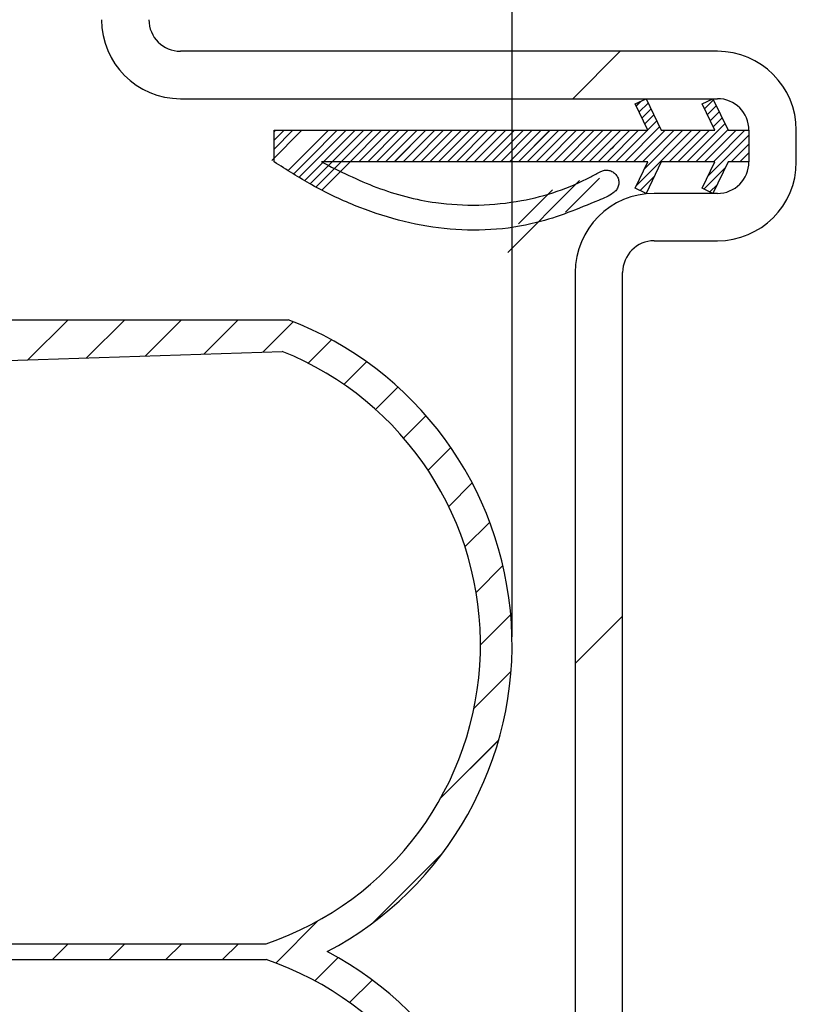
# Paper-space layout 'Feuille 1' of a CAD drawing. Extents: x 115 to 315, y -12 to 282.
# Drawn here: x 283 to 289, y 70 to 77 of the extents above; entities that cross this region are included whole.
import ezdxf

# ---------------------------------------------------------------- set-up
doc = ezdxf.new("R2010")
doc.units = 0
doc.header["$PDSIZE"] = -1
doc.linetypes.add('SLD-CONTINUE', pattern=[0])
doc.layers.get('0').update_dxf_attribs({"linetype": 'CONTINUOUS'})
doc.layers.get('Defpoints').update_dxf_attribs({"linetype": 'CONTINUOUS'})
doc.styles.add('SLDTEXTSTYLE0', font='TXT', dxfattribs={"width": 0.75})
doc.dimstyles.new('SLDDIMSTYLE3', dxfattribs={"dimtxt": 2.910417, "dimasz": 1.016, "dimexe": 0, "dimexo": 0.0625, "dimgap": 0.727604, "dimtad": 1, "dimdec": 0, "dimlfac": 4, "dimrnd": 1e-09, "dimzin": 12, "dimdsep": 46, "dimtxsty": 'SLDTEXTSTYLE0', "dimblk1": 'DOT', "dimblk2": 'DOT', "dimsah": 1, "dimcen": 0.09, "dimadec": 0, "dimazin": 0, "dimtfac": 1, "dimtdec": 0, "dimtofl": 0, "dimtmove": 0, "dimatfit": 3, "dimldrblk": 'DOT', "dimfxl": 1, "dimtolj": 1, "dimtzin": 12, "dimarcsym": 0})

# ---------------------------------------------------------------- blocks, each defined once
blk = doc.blocks.new('_DOT')
at = {"color": 0, "linetype": 'ByBlock'}
blk.add_line((-0.5, 0), (-1, 0), dxfattribs=at)
at = {"color": 0, "linetype": 'ByBlock', "const_width": 0.5}
blk.add_lwpolyline([(-0.25, 0, 1), (0.25, 0, 1)], format="xyb", close=True, dxfattribs=at)
blk = doc.blocks.new('*D62')
at = {"color": 0, "linetype": 'SLD-CONTINUE', "lineweight": -2}
for p, q in [((221.4896, 75.1698), (221.4896, 79.6719)), ((222.5056, 79.6719), (285.6705, 79.6719)), ((286.6865, 72.5998), (286.6865, 79.6719))]:
    blk.add_line(p, q, dxfattribs=at)
at = {"layer": 'Defpoints', "color": 0}
for p in [(286.6865, 79.6719), (221.4896, 75.1073), (286.6865, 72.5373)]:
    blk.add_point(p, dxfattribs=at)
at = {"color": 0, "lineweight": -2, "xscale": 1.016, "yscale": 1.016, "zscale": 1.016, "rotation": 180}
blk.add_blockref('_DOT', (221.4896, 79.6719), dxfattribs=at)
at = {"color": 0, "lineweight": -2, "xscale": 1.016, "yscale": 1.016, "zscale": 1.016}
blk.add_blockref('_DOT', (286.6865, 79.6719), dxfattribs=at)
at = {"color": 0, "insert": (254.088, 84.28), "char_height": 2.910417, "attachment_point": 5, "style": 'SLDTEXTSTYLE0'}
blk.add_mtext('\\A1;Cote nominale du\\Psemi-fixe (L2) : 530', dxfattribs=at)
blk = doc.blocks.new('SW_HATCH_0')
at = {"color": 0, "linetype": 'SLD-CONTINUE'}
for p, q in [((10.0235, 2.9375), (9.6485, 2.5625)), ((10.1919, 2.5446), (10.1518, 2.5045)), ((10.2456, 2.5282), (10.1745, 2.4571)), ((10.7624, 2.5538), (10.6913, 2.4827)), ((10.7851, 2.5064), (10.714, 2.4353)), ((10.2684, 2.4808), (10.1973, 2.4097)), ((10.2911, 2.4334), (10.22, 2.3623)), ((10.8079, 2.459), (10.7368, 2.3879)), ((10.3366, 2.3386), (10.0605, 2.0625)), ((10.3139, 2.386), (10.2428, 2.3149)), ((10.8534, 2.3642), (10.5517, 2.0625)), ((10.8306, 2.4116), (10.7595, 2.3405)), ((7.5042, 2.3125), (7.2656, 2.0739)), ((7.2937, 2.3125), (7.2843, 2.3031)), ((7.3639, 2.3125), (7.2843, 2.2329)), ((7.4341, 2.3125), (7.2843, 2.1628)), ((7.855, 2.3125), (7.4837, 1.9412)), ((8.2058, 2.3125), (7.9558, 2.0625)), ((8.276, 2.3125), (8.026, 2.0625)), ((8.3461, 2.3125), (8.0961, 2.0625)), ((8.4163, 2.3125), (8.1663, 2.0625)), ((8.4864, 2.3125), (8.2364, 2.0625)), ((8.5566, 2.3125), (8.3066, 2.0625)), ((8.6267, 2.3125), (8.3767, 2.0625)), ((8.6969, 2.3125), (8.4469, 2.0625)), ((8.7671, 2.3125), (8.5171, 2.0625)), ((8.8372, 2.3125), (8.5872, 2.0625)), ((8.9074, 2.3125), (8.6574, 2.0625)), ((8.9775, 2.3125), (8.7275, 2.0625)), ((9.0477, 2.3125), (8.7977, 2.0625)), ((9.1179, 2.3125), (8.8679, 2.0625)), ((9.188, 2.3125), (8.938, 2.0625)), ((9.2582, 2.3125), (9.0082, 2.0625)), ((9.3283, 2.3125), (9.0783, 2.0625)), ((9.3985, 2.3125), (9.1485, 2.0625)), ((9.4686, 2.3125), (9.2186, 2.0625)), ((9.5388, 2.3125), (9.2888, 2.0625)), ((9.609, 2.3125), (9.359, 2.0625)), ((9.6791, 2.3125), (9.4291, 2.0625)), ((9.7493, 2.3125), (9.4993, 2.0625)), ((9.8194, 2.3125), (9.5694, 2.0625)), ((9.8896, 2.3125), (9.6396, 2.0625)), ((9.9598, 2.3125), (9.7098, 2.0625)), ((10.0299, 2.3125), (9.7799, 2.0625)), ((10.1702, 2.3125), (9.9202, 2.0625)), ((10.2404, 2.3125), (9.9904, 2.0625)), ((10.3807, 2.3125), (10.1307, 2.0625)), ((10.5912, 2.3125), (10.1542, 1.8755)), ((10.4509, 2.3125), (10.2009, 2.0625)), ((10.521, 2.3125), (10.2189, 2.0103)), ((10.6613, 2.3125), (10.4113, 2.0625)), ((10.7315, 2.3125), (10.4815, 2.0625)), ((10.8761, 2.3168), (10.6218, 2.0625)), ((10.942, 2.3125), (10.692, 2.0625)), ((11.0434, 2.2736), (10.7182, 1.9484)), ((11.0121, 2.3125), (10.7621, 2.0625)), ((11.0434, 2.2034), (10.9024, 2.0625)), ((11.0434, 2.1333), (10.9726, 2.0625)), ((11.0434, 2.0631), (11.0428, 2.0625)), ((10.8558, 2.0158), (10.6867, 1.8468)), ((9.7018, 1.9142), (9.134, 1.3464)), ((9.8612, 1.9333), (9.5915, 1.6636)), ((10.2917, 1.9429), (10.1833, 1.8345)), ((10.791, 1.8809), (10.7342, 1.824)), ((9.4878, 1.8405), (9.2197, 1.5724)), ((5.6534, 0.8125), (5.3357, 0.4947)), ((6.1024, 0.8125), (5.8003, 0.5104)), ((6.5515, 0.8125), (6.265, 0.526)), ((7.0005, 0.8125), (6.7296, 0.5416)), ((7.4347, 0.7977), (7.1943, 0.5573)), ((7.74, 0.654), (7.5551, 0.4691)), ((8.0159, 0.4809), (7.8364, 0.3014)), ((8.2646, 0.2806), (8.0876, 0.1036)), ((8.4872, 0.0542), (8.31, -0.123)), ((8.6837, -0.1984), (8.5036, -0.3785)), ((8.8527, -0.4783), (8.6667, -0.6644)), ((8.9919, -0.7882), (8.7958, -0.9843)), ((9.0964, -1.1327), (8.8841, -1.345)), ((9.1581, -1.52), (8.9184, -1.7597)), ((10.0434, -1.5328), (9.6684, -1.9078)), ((9.1604, -1.9667), (8.8674, -2.2597)), ((9.0623, -2.5138), (8.6029, -2.9732)), ((8.6207, -3.4044), (8.0652, -3.9599)), ((7.634, -3.9421), (7.2986, -4.2775)), ((5.6551, -4.125), (5.5301, -4.25)), ((6.1041, -4.125), (5.9791, -4.25)), ((6.5531, -4.125), (6.4281, -4.25)), ((7.0021, -4.125), (6.8771, -4.25)), ((7.7908, -4.2344), (7.607, -4.4181)), ((8.0617, -4.4125), (7.8828, -4.5913))]:
    blk.add_line(p, q, dxfattribs=at)
at = {"color": 0, "linetype": 'SLD-CONTINUE', "flags": 128}
for points in [[(7.7147, 2.3125), (7.5599, 2.1577), (7.3965, 1.9943)], [(7.7147, 2.3125), (7.5599, 2.1577), (7.3965, 1.9943)], [(7.7147, 2.3125), (7.5599, 2.1577), (7.3965, 1.9943)], [(7.7147, 2.3125), (7.5599, 2.1577), (7.3965, 1.9943)], [(7.7848, 2.3125), (7.5675, 2.0951), (7.4401, 1.9677)], [(7.7848, 2.3125), (7.5675, 2.0951), (7.4401, 1.9677)], [(7.7848, 2.3125), (7.5675, 2.0951), (7.4401, 1.9677)], [(7.7848, 2.3125), (7.5675, 2.0951), (7.4401, 1.9677)], [(7.9252, 2.3125), (7.6752, 2.0625), (7.5273, 1.9147)], [(7.9252, 2.3125), (7.6752, 2.0625), (7.5273, 1.9147)], [(7.9252, 2.3125), (7.6752, 2.0625), (7.5273, 1.9147)], [(7.9252, 2.3125), (7.6752, 2.0625), (7.5273, 1.9147)], [(7.9953, 2.3125), (7.7453, 2.0625), (7.571, 1.8881)], [(7.9953, 2.3125), (7.7453, 2.0625), (7.571, 1.8881)], [(7.9953, 2.3125), (7.7453, 2.0625), (7.571, 1.8881)], [(7.9953, 2.3125), (7.7453, 2.0625), (7.571, 1.8881)], [(8.0655, 2.3125), (7.8155, 2.0625), (7.6172, 1.8642)], [(8.0655, 2.3125), (7.8155, 2.0625), (7.6172, 1.8642)], [(8.0655, 2.3125), (7.8155, 2.0625), (7.6172, 1.8642)], [(8.0655, 2.3125), (7.8155, 2.0625), (7.6172, 1.8642)], [(8.1356, 2.3125), (7.8856, 2.0625), (7.6646, 1.8415)], [(8.1356, 2.3125), (7.8856, 2.0625), (7.6646, 1.8415)], [(8.1356, 2.3125), (7.8856, 2.0625), (7.6646, 1.8415)], [(8.1356, 2.3125), (7.8856, 2.0625), (7.6646, 1.8415)], [(10.1001, 2.3125), (9.8502, 2.0626), (9.8501, 2.0625)], [(10.1001, 2.3125), (9.8502, 2.0626), (9.8501, 2.0625)], [(10.1001, 2.3125), (9.8502, 2.0626), (9.8501, 2.0625)], [(10.1001, 2.3125), (9.8502, 2.0626), (9.8501, 2.0625)]]:
    blk.add_lwpolyline(points, dxfattribs=at)

psp = doc.layouts.new('Feuille 1')

# ---------------------------------------------------------------- linework, layer by layer
at = {"color": 7, "linetype": 'SLD-CONTINUE'}
for p, q in [((288.31153, 77.23234), (284.06153, 77.23234)), ((287.54165, 77.23234), (287.16665, 76.85734)), ((287.54165, 77.23234), (287.16665, 76.85734)), ((287.54165, 77.23234), (287.16665, 76.85734)), ((287.54165, 77.23234), (287.16665, 76.85734)), ((284.06153, 76.85734), (288.31153, 76.85734)), ((287.6618, 76.81631), (287.74732, 76.85734)), ((287.71002, 76.83945), (287.66993, 76.79935)), ((287.71002, 76.83945), (287.66993, 76.79935)), ((287.71002, 76.83945), (287.66993, 76.79935)), ((287.71002, 76.83945), (287.66993, 76.79935)), ((287.74732, 76.85734), (287.86727, 76.60734)), ((288.19085, 76.81631), (288.27637, 76.85734)), ((288.28052, 76.84869), (288.20943, 76.77759)), ((288.28052, 76.84869), (288.20943, 76.77759)), ((288.28052, 76.84869), (288.20943, 76.77759)), ((288.28052, 76.84869), (288.20943, 76.77759)), ((288.27637, 76.85734), (288.39632, 76.60734)), ((287.76205, 76.60734), (287.6618, 76.81631)), ((287.76378, 76.82304), (287.69267, 76.75194)), ((287.76378, 76.82304), (287.69267, 76.75194)), ((287.76378, 76.82304), (287.69267, 76.75194)), ((287.76378, 76.82304), (287.69267, 76.75194)), ((287.78652, 76.77563), (287.71543, 76.70453)), ((287.78652, 76.77563), (287.71543, 76.70453)), ((287.78652, 76.77563), (287.71543, 76.70453)), ((287.78652, 76.77563), (287.71543, 76.70453)), ((288.2911, 76.60734), (288.19085, 76.81631)), ((288.30328, 76.80128), (288.23217, 76.73018)), ((288.30328, 76.80128), (288.23217, 76.73018)), ((288.30328, 76.80128), (288.23217, 76.73018)), ((288.30328, 76.80128), (288.23217, 76.73018)), ((288.32602, 76.75387), (288.25492, 76.68276)), ((288.32602, 76.75387), (288.25492, 76.68276)), ((288.32602, 76.75387), (288.25492, 76.68276)), ((288.32602, 76.75387), (288.25492, 76.68276)), ((287.80927, 76.72822), (287.73817, 76.65712)), ((287.80927, 76.72822), (287.73817, 76.65712)), ((287.80927, 76.72822), (287.73817, 76.65712)), ((287.80927, 76.72822), (287.73817, 76.65712)), ((287.83201, 76.68081), (287.76092, 76.60971)), ((287.83201, 76.68081), (287.76092, 76.60971)), ((287.83201, 76.68081), (287.76092, 76.60971)), ((287.83201, 76.68081), (287.76092, 76.60971)), ((288.34877, 76.70645), (288.27766, 76.63535)), ((288.34877, 76.70645), (288.27766, 76.63535)), ((288.34877, 76.70645), (288.27766, 76.63535)), ((288.34877, 76.70645), (288.27766, 76.63535)), ((285.02239, 76.60734), (284.78376, 76.36873)), ((285.02239, 76.60734), (284.78376, 76.36873)), ((285.02239, 76.60734), (284.78376, 76.36873)), ((285.02239, 76.60734), (284.78376, 76.36873)), ((284.81191, 76.60734), (284.80247, 76.59792)), ((284.88206, 76.60734), (284.80247, 76.52776)), ((284.95222, 76.60734), (284.80247, 76.4576)), ((284.81191, 76.60734), (284.80247, 76.59792)), ((284.88206, 76.60734), (284.80247, 76.52776)), ((284.95222, 76.60734), (284.80247, 76.4576)), ((284.80247, 76.60734), (287.76205, 76.60734)), ((284.80247, 76.35734), (284.80247, 76.60734)), ((284.81191, 76.60734), (284.80247, 76.59792)), ((284.88206, 76.60734), (284.80247, 76.52776)), ((284.95222, 76.60734), (284.80247, 76.4576)), ((284.81191, 76.60734), (284.80247, 76.59792)), ((284.88206, 76.60734), (284.80247, 76.52776)), ((284.95222, 76.60734), (284.80247, 76.4576)), ((285.37317, 76.60734), (285.00188, 76.23605)), ((285.37317, 76.60734), (285.00188, 76.23605)), ((285.37317, 76.60734), (285.00188, 76.23605)), ((285.37317, 76.60734), (285.00188, 76.23605)), ((285.72396, 76.60734), (285.47396, 76.35734)), ((285.72396, 76.60734), (285.47396, 76.35734)), ((285.72396, 76.60734), (285.47396, 76.35734)), ((285.72396, 76.60734), (285.47396, 76.35734)), ((285.79412, 76.60734), (285.54412, 76.35734)), ((285.79412, 76.60734), (285.54412, 76.35734)), ((285.79412, 76.60734), (285.54412, 76.35734)), ((285.79412, 76.60734), (285.54412, 76.35734)), ((285.86427, 76.60734), (285.61427, 76.35734)), ((285.86427, 76.60734), (285.61427, 76.35734)), ((285.86427, 76.60734), (285.61427, 76.35734)), ((285.86427, 76.60734), (285.61427, 76.35734)), ((285.93444, 76.60734), (285.68443, 76.35734)), ((285.93444, 76.60734), (285.68443, 76.35734)), ((285.93444, 76.60734), (285.68443, 76.35734)), ((285.93444, 76.60734), (285.68443, 76.35734)), ((286.0046, 76.60734), (285.7546, 76.35734)), ((286.0046, 76.60734), (285.7546, 76.35734)), ((286.0046, 76.60734), (285.7546, 76.35734)), ((286.0046, 76.60734), (285.7546, 76.35734)), ((286.07475, 76.60734), (285.82475, 76.35734)), ((286.07475, 76.60734), (285.82475, 76.35734)), ((286.07475, 76.60734), (285.82475, 76.35734)), ((286.07475, 76.60734), (285.82475, 76.35734)), ((286.1449, 76.60734), (285.89491, 76.35734)), ((286.1449, 76.60734), (285.89491, 76.35734)), ((286.1449, 76.60734), (285.89491, 76.35734)), ((286.1449, 76.60734), (285.89491, 76.35734)), ((286.21507, 76.60734), (285.96506, 76.35734)), ((286.21507, 76.60734), (285.96506, 76.35734)), ((286.21507, 76.60734), (285.96506, 76.35734)), ((286.21507, 76.60734), (285.96506, 76.35734)), ((286.28523, 76.60734), (286.03523, 76.35734)), ((286.28523, 76.60734), (286.03523, 76.35734)), ((286.28523, 76.60734), (286.03523, 76.35734)), ((286.28523, 76.60734), (286.03523, 76.35734)), ((286.35538, 76.60734), (286.10539, 76.35734)), ((286.35538, 76.60734), (286.10539, 76.35734)), ((286.35538, 76.60734), (286.10539, 76.35734)), ((286.35538, 76.60734), (286.10539, 76.35734)), ((286.42554, 76.60734), (286.17554, 76.35734)), ((286.42554, 76.60734), (286.17554, 76.35734)), ((286.42554, 76.60734), (286.17554, 76.35734)), ((286.42554, 76.60734), (286.17554, 76.35734)), ((286.49571, 76.60734), (286.2457, 76.35734)), ((286.49571, 76.60734), (286.2457, 76.35734)), ((286.49571, 76.60734), (286.2457, 76.35734)), ((286.49571, 76.60734), (286.2457, 76.35734)), ((286.56586, 76.60734), (286.31587, 76.35734)), ((286.56586, 76.60734), (286.31587, 76.35734)), ((286.56586, 76.60734), (286.31587, 76.35734)), ((286.56586, 76.60734), (286.31587, 76.35734)), ((286.63602, 76.60734), (286.38602, 76.35734)), ((286.63602, 76.60734), (286.38602, 76.35734)), ((286.63602, 76.60734), (286.38602, 76.35734)), ((286.63602, 76.60734), (286.38602, 76.35734)), ((286.70617, 76.60734), (286.45617, 76.35734)), ((286.70617, 76.60734), (286.45617, 76.35734)), ((286.70617, 76.60734), (286.45617, 76.35734)), ((286.70617, 76.60734), (286.45617, 76.35734)), ((286.77634, 76.60734), (286.52633, 76.35734)), ((286.77634, 76.60734), (286.52633, 76.35734)), ((286.77634, 76.60734), (286.52633, 76.35734)), ((286.77634, 76.60734), (286.52633, 76.35734)), ((286.8465, 76.60734), (286.5965, 76.35734)), ((286.8465, 76.60734), (286.5965, 76.35734)), ((286.8465, 76.60734), (286.5965, 76.35734)), ((286.8465, 76.60734), (286.5965, 76.35734)), ((286.91665, 76.60734), (286.66665, 76.35734)), ((286.91665, 76.60734), (286.66665, 76.35734)), ((286.91665, 76.60734), (286.66665, 76.35734)), ((286.91665, 76.60734), (286.66665, 76.35734)), ((286.98681, 76.60734), (286.73681, 76.35734)), ((286.98681, 76.60734), (286.73681, 76.35734)), ((286.98681, 76.60734), (286.73681, 76.35734)), ((286.98681, 76.60734), (286.73681, 76.35734)), ((287.05697, 76.60734), (286.80696, 76.35734)), ((287.05697, 76.60734), (286.80696, 76.35734)), ((287.05697, 76.60734), (286.80696, 76.35734)), ((287.05697, 76.60734), (286.80696, 76.35734)), ((287.12713, 76.60734), (286.87713, 76.35734)), ((287.12713, 76.60734), (286.87713, 76.35734)), ((287.12713, 76.60734), (286.87713, 76.35734)), ((287.12713, 76.60734), (286.87713, 76.35734)), ((287.19728, 76.60734), (286.94729, 76.35734)), ((287.19728, 76.60734), (286.94729, 76.35734)), ((287.19728, 76.60734), (286.94729, 76.35734)), ((287.19728, 76.60734), (286.94729, 76.35734)), ((287.26744, 76.60734), (287.01744, 76.35734)), ((287.26744, 76.60734), (287.01744, 76.35734)), ((287.26744, 76.60734), (287.01744, 76.35734)), ((287.26744, 76.60734), (287.01744, 76.35734)), ((287.33759, 76.60734), (287.0876, 76.35734)), ((287.33759, 76.60734), (287.0876, 76.35734)), ((287.33759, 76.60734), (287.0876, 76.35734)), ((287.33759, 76.60734), (287.0876, 76.35734)), ((287.40776, 76.60734), (287.15775, 76.35734)), ((287.40776, 76.60734), (287.15775, 76.35734)), ((287.40776, 76.60734), (287.15775, 76.35734)), ((287.40776, 76.60734), (287.15775, 76.35734)), ((287.47792, 76.60734), (287.22792, 76.35734)), ((287.47792, 76.60734), (287.22792, 76.35734)), ((287.47792, 76.60734), (287.22792, 76.35734)), ((287.47792, 76.60734), (287.22792, 76.35734)), ((287.54807, 76.60734), (287.29808, 76.35734)), ((287.54807, 76.60734), (287.29808, 76.35734)), ((287.54807, 76.60734), (287.29808, 76.35734)), ((287.54807, 76.60734), (287.29808, 76.35734)), ((287.6884, 76.60734), (287.43839, 76.35734)), ((287.6884, 76.60734), (287.43839, 76.35734)), ((287.6884, 76.60734), (287.43839, 76.35734)), ((287.6884, 76.60734), (287.43839, 76.35734)), ((287.75855, 76.60734), (287.50855, 76.35734)), ((287.75855, 76.60734), (287.50855, 76.35734)), ((287.75855, 76.60734), (287.50855, 76.35734)), ((287.75855, 76.60734), (287.50855, 76.35734)), ((287.85477, 76.6334), (287.57871, 76.35734)), ((287.85477, 76.6334), (287.57871, 76.35734)), ((287.85477, 76.6334), (287.57871, 76.35734)), ((287.85477, 76.6334), (287.57871, 76.35734)), ((287.89886, 76.60734), (287.64886, 76.35734)), ((287.89886, 76.60734), (287.64886, 76.35734)), ((287.89886, 76.60734), (287.64886, 76.35734)), ((287.89886, 76.60734), (287.64886, 76.35734)), ((288.10934, 76.60734), (287.67232, 76.17033)), ((288.10934, 76.60734), (287.67232, 76.17033)), ((288.10934, 76.60734), (287.67232, 76.17033)), ((288.10934, 76.60734), (287.67232, 76.17033)), ((287.96903, 76.60734), (287.71902, 76.35734)), ((287.96903, 76.60734), (287.71902, 76.35734)), ((287.96903, 76.60734), (287.71902, 76.35734)), ((287.96903, 76.60734), (287.71902, 76.35734)), ((288.03918, 76.60734), (287.73703, 76.30519)), ((288.03918, 76.60734), (287.73703, 76.30519)), ((288.03918, 76.60734), (287.73703, 76.30519)), ((288.03918, 76.60734), (287.73703, 76.30519)), ((287.86727, 76.60734), (288.2911, 76.60734)), ((288.17949, 76.60734), (287.9295, 76.35734)), ((288.17949, 76.60734), (287.9295, 76.35734)), ((288.17949, 76.60734), (287.9295, 76.35734)), ((288.17949, 76.60734), (287.9295, 76.35734)), ((288.24966, 76.60734), (287.99965, 76.35734)), ((288.24966, 76.60734), (287.99965, 76.35734)), ((288.24966, 76.60734), (287.99965, 76.35734)), ((288.24966, 76.60734), (287.99965, 76.35734)), ((288.37151, 76.65904), (288.06982, 76.35734)), ((288.37151, 76.65904), (288.06982, 76.35734)), ((288.37151, 76.65904), (288.06982, 76.35734)), ((288.37151, 76.65904), (288.06982, 76.35734)), ((288.39426, 76.61163), (288.13998, 76.35734)), ((288.39426, 76.61163), (288.13998, 76.35734)), ((288.39426, 76.61163), (288.13998, 76.35734)), ((288.39426, 76.61163), (288.13998, 76.35734)), ((288.46013, 76.60734), (288.21013, 76.35734)), ((288.46013, 76.60734), (288.21013, 76.35734)), ((288.46013, 76.60734), (288.21013, 76.35734)), ((288.46013, 76.60734), (288.21013, 76.35734)), ((288.5303, 76.60734), (288.28029, 76.35734)), ((288.5303, 76.60734), (288.28029, 76.35734)), ((288.5303, 76.60734), (288.28029, 76.35734)), ((288.5303, 76.60734), (288.28029, 76.35734)), ((288.39632, 76.60734), (288.56153, 76.60734)), ((288.56153, 76.60734), (288.56153, 76.35734)), ((288.93653, 76.35734), (288.93653, 76.60734)), ((288.56153, 76.56842), (288.23637, 76.24327)), ((288.56153, 76.56842), (288.23637, 76.24327)), ((288.56153, 76.56842), (288.23637, 76.24327)), ((288.56153, 76.56842), (288.23637, 76.24327)), ((288.56153, 76.49827), (288.42061, 76.35734)), ((288.56153, 76.49827), (288.42061, 76.35734)), ((288.56153, 76.49827), (288.42061, 76.35734)), ((288.56153, 76.49827), (288.42061, 76.35734)), ((288.56153, 76.42811), (288.49076, 76.35734)), ((288.56153, 76.42811), (288.49076, 76.35734)), ((288.56153, 76.42811), (288.49076, 76.35734)), ((288.56153, 76.42811), (288.49076, 76.35734)), ((287.76205, 76.35734), (285.17737, 76.35734)), ((287.6618, 76.14838), (287.76205, 76.35734)), ((287.86727, 76.35734), (287.74732, 76.10734)), ((288.2911, 76.35734), (287.86727, 76.35734)), ((288.19085, 76.14838), (288.2911, 76.35734)), ((288.37392, 76.31066), (288.2049, 76.14164)), ((288.37392, 76.31066), (288.2049, 76.14164)), ((288.37392, 76.31066), (288.2049, 76.14164)), ((288.37392, 76.31066), (288.2049, 76.14164)), ((288.39632, 76.35734), (288.27637, 76.10734)), ((288.56153, 76.35734), (288.39632, 76.35734)), ((288.56153, 76.35795), (288.56092, 76.35734)), ((288.56153, 76.35795), (288.56092, 76.35734)), ((288.56153, 76.35795), (288.56092, 76.35734)), ((288.56153, 76.35795), (288.56092, 76.35734)), ((287.21998, 76.20909), (286.65216, 75.64127)), ((287.21998, 76.20909), (286.65216, 75.64127)), ((287.21998, 76.20909), (286.65216, 75.64127)), ((287.21998, 76.20909), (286.65216, 75.64127)), ((287.37938, 76.22817), (287.10964, 75.95843)), ((287.37938, 76.22817), (287.10964, 75.95843)), ((287.37938, 76.22817), (287.10964, 75.95843)), ((287.37938, 76.22817), (287.10964, 75.95843)), ((287.80987, 76.23771), (287.70149, 76.12933)), ((287.80987, 76.23771), (287.70149, 76.12933)), ((287.80987, 76.23771), (287.70149, 76.12933)), ((287.80987, 76.23771), (287.70149, 76.12933)), ((287.00594, 76.13537), (286.73785, 75.86729)), ((287.00594, 76.13537), (286.73785, 75.86729)), ((287.00594, 76.13537), (286.73785, 75.86729)), ((287.00594, 76.13537), (286.73785, 75.86729)), ((287.74732, 76.10734), (287.6618, 76.14838)), ((288.27637, 76.10734), (288.19085, 76.14838)), ((288.30921, 76.17579), (288.25232, 76.11889)), ((288.30921, 76.17579), (288.25232, 76.11889)), ((288.30921, 76.17579), (288.25232, 76.11889)), ((288.30921, 76.17579), (288.25232, 76.11889)), ((288.31153, 76.10734), (287.81153, 76.10734)), ((287.81153, 75.73234), (288.31153, 75.73234)), ((287.18653, 75.48234), (287.18653, 65.48234)), ((287.56153, 65.48234), (287.56153, 75.48234)), ((277.18654, 75.10734), (284.91496, 75.10734)), ((283.17159, 75.10734), (282.85383, 74.78959)), ((283.17159, 75.10734), (282.85383, 74.78959)), ((283.17159, 75.10734), (282.85383, 74.78959)), ((283.17159, 75.10734), (282.85383, 74.78959)), ((283.6206, 75.10734), (283.31848, 74.80522)), ((283.6206, 75.10734), (283.31848, 74.80522)), ((283.6206, 75.10734), (283.31848, 74.80522)), ((283.6206, 75.10734), (283.31848, 74.80522)), ((284.06962, 75.10734), (283.78312, 74.82085)), ((284.06962, 75.10734), (283.78312, 74.82085)), ((284.06962, 75.10734), (283.78312, 74.82085)), ((284.06962, 75.10734), (283.78312, 74.82085)), ((284.51862, 75.10734), (284.24776, 74.83648)), ((284.51862, 75.10734), (284.24776, 74.83648)), ((284.51862, 75.10734), (284.24776, 74.83648)), ((284.51862, 75.10734), (284.24776, 74.83648)), ((284.95289, 75.09259), (284.71241, 74.85212)), ((284.95289, 75.09259), (284.71241, 74.85212)), ((284.95289, 75.09259), (284.71241, 74.85212)), ((284.95289, 75.09259), (284.71241, 74.85212)), ((285.25818, 74.94888), (285.07323, 74.76393)), ((285.25818, 74.94888), (285.07323, 74.76393)), ((285.25818, 74.94888), (285.07323, 74.76393)), ((285.25818, 74.94888), (285.07323, 74.76393)), ((277.43653, 74.60734), (284.86785, 74.85734)), ((285.53403, 74.77571), (285.35455, 74.59623)), ((285.53403, 74.77571), (285.35455, 74.59623)), ((285.53403, 74.77571), (285.35455, 74.59623)), ((285.53403, 74.77571), (285.35455, 74.59623)), ((285.78275, 74.57542), (285.60574, 74.39841)), ((285.78275, 74.57542), (285.60574, 74.39841)), ((285.78275, 74.57542), (285.60574, 74.39841)), ((285.78275, 74.57542), (285.60574, 74.39841)), ((286.00537, 74.34903), (285.82817, 74.17182)), ((286.00537, 74.34903), (285.82817, 74.17182)), ((286.00537, 74.34903), (285.82817, 74.17182)), ((286.00537, 74.34903), (285.82817, 74.17182)), ((286.20181, 74.09645), (286.02175, 73.91638)), ((286.20181, 74.09645), (286.02175, 73.91638)), ((286.20181, 74.09645), (286.02175, 73.91638)), ((286.20181, 74.09645), (286.02175, 73.91638)), ((286.37088, 73.81651), (286.18485, 73.63048)), ((286.37088, 73.81651), (286.18485, 73.63048)), ((286.37088, 73.81651), (286.18485, 73.63048)), ((286.37088, 73.81651), (286.18485, 73.63048)), ((286.51003, 73.50664), (286.31394, 73.31055)), ((286.51003, 73.50664), (286.31394, 73.31055)), ((286.51003, 73.50664), (286.31394, 73.31055)), ((286.51003, 73.50664), (286.31394, 73.31055)), ((286.61459, 73.16219), (286.40225, 72.94986)), ((286.61459, 73.16219), (286.40225, 72.94986)), ((286.61459, 73.16219), (286.40225, 72.94986)), ((286.61459, 73.16219), (286.40225, 72.94986)), ((286.67625, 72.77484), (286.43652, 72.53512)), ((286.67625, 72.77484), (286.43652, 72.53512)), ((286.67625, 72.77484), (286.43652, 72.53512)), ((286.67625, 72.77484), (286.43652, 72.53512)), ((287.56153, 72.76209), (287.18653, 72.38709)), ((287.56153, 72.76209), (287.18653, 72.38709)), ((287.56153, 72.76209), (287.18653, 72.38709)), ((287.56153, 72.76209), (287.18653, 72.38709)), ((286.67856, 72.32814), (286.38559, 72.03516)), ((286.67856, 72.32814), (286.38559, 72.03516)), ((286.67856, 72.32814), (286.38559, 72.03516)), ((286.67856, 72.32814), (286.38559, 72.03516)), ((286.58051, 71.78107), (286.12105, 71.32161)), ((286.58051, 71.78107), (286.12105, 71.32161)), ((286.58051, 71.78107), (286.12105, 71.32161)), ((286.58051, 71.78107), (286.12105, 71.32161)), ((286.13888, 70.89043), (285.58338, 70.33494)), ((286.13888, 70.89043), (285.58338, 70.33494)), ((286.13888, 70.89043), (285.58338, 70.33494)), ((286.13888, 70.89043), (285.58338, 70.33494)), ((285.1522, 70.35277), (284.81675, 70.01731)), ((285.1522, 70.35277), (284.81675, 70.01731)), ((285.1522, 70.35277), (284.81675, 70.01731)), ((285.1522, 70.35277), (284.81675, 70.01731)), ((277.43653, 70.16984), (284.73977, 70.16984)), ((283.17323, 70.16984), (283.04823, 70.04484)), ((283.17323, 70.16984), (283.04823, 70.04484)), ((283.17323, 70.16984), (283.04823, 70.04484)), ((283.17323, 70.16984), (283.04823, 70.04484)), ((283.62224, 70.16984), (283.49724, 70.04484)), ((283.62224, 70.16984), (283.49724, 70.04484)), ((283.62224, 70.16984), (283.49724, 70.04484)), ((283.62224, 70.16984), (283.49724, 70.04484)), ((284.07126, 70.16984), (283.94625, 70.04484)), ((284.07126, 70.16984), (283.94625, 70.04484)), ((284.07126, 70.16984), (283.94625, 70.04484)), ((284.07126, 70.16984), (283.94625, 70.04484)), ((284.52026, 70.16984), (284.39527, 70.04484)), ((284.52026, 70.16984), (284.39527, 70.04484)), ((284.52026, 70.16984), (284.39527, 70.04484)), ((284.52026, 70.16984), (284.39527, 70.04484)), ((285.30892, 70.06047), (285.12519, 69.87674)), ((285.30892, 70.06047), (285.12519, 69.87674)), ((285.30892, 70.06047), (285.12519, 69.87674)), ((285.30892, 70.06047), (285.12519, 69.87674)), ((277.43653, 70.04484), (284.73977, 70.04484)), ((285.57985, 69.88239), (285.40101, 69.70355)), ((285.57985, 69.88239), (285.40101, 69.70355)), ((285.57985, 69.88239), (285.40101, 69.70355)), ((285.57985, 69.88239), (285.40101, 69.70355))]:
    psp.add_line(p, q, dxfattribs=at)
at = {"color": 7, "linetype": 'SLD-CONTINUE', "flags": 128}
for points in [[(285.23285, 76.60734), (285.07803, 76.45252), (284.91463, 76.28912)], [(285.23285, 76.60734), (285.07803, 76.45252), (284.91463, 76.28912)], [(285.23285, 76.60734), (285.07803, 76.45252), (284.91463, 76.28912)], [(285.23285, 76.60734), (285.07803, 76.45252), (284.91463, 76.28912)], [(285.303, 76.60734), (285.08564, 76.38998), (284.95825, 76.26259)], [(285.303, 76.60734), (285.08564, 76.38998), (284.95825, 76.26259)], [(285.303, 76.60734), (285.08564, 76.38998), (284.95825, 76.26259)], [(285.303, 76.60734), (285.08564, 76.38998), (284.95825, 76.26259)], [(285.44333, 76.60734), (285.19333, 76.35734), (285.0455, 76.20952)], [(285.44333, 76.60734), (285.19333, 76.35734), (285.0455, 76.20952)], [(285.44333, 76.60734), (285.19333, 76.35734), (285.0455, 76.20952)], [(285.44333, 76.60734), (285.19333, 76.35734), (285.0455, 76.20952)], [(285.51348, 76.60734), (285.26349, 76.35734), (285.08913, 76.18298)], [(285.51348, 76.60734), (285.26349, 76.35734), (285.08913, 76.18298)], [(285.51348, 76.60734), (285.26349, 76.35734), (285.08913, 76.18298)], [(285.51348, 76.60734), (285.26349, 76.35734), (285.08913, 76.18298)], [(285.58364, 76.60734), (285.33364, 76.35734), (285.13538, 76.15908)], [(285.58364, 76.60734), (285.33364, 76.35734), (285.13538, 76.15908)], [(285.58364, 76.60734), (285.33364, 76.35734), (285.13538, 76.15908)], [(285.58364, 76.60734), (285.33364, 76.35734), (285.13538, 76.15908)], [(285.65381, 76.60734), (285.4038, 76.35734), (285.1828, 76.13633)], [(285.65381, 76.60734), (285.4038, 76.35734), (285.1828, 76.13633)], [(285.65381, 76.60734), (285.4038, 76.35734), (285.1828, 76.13633)], [(285.65381, 76.60734), (285.4038, 76.35734), (285.1828, 76.13633)]]:
    psp.add_lwpolyline(points, dxfattribs=at)
at = {"color": 7, "linetype": 'SLD-CONTINUE'}
for centre, radius, start, end in [((284.06153, 77.48235), 0.625, 180.000431, 269.999526), ((284.06153, 77.48235), 0.25, 180.00041, 269.998843), ((288.31153, 76.60734), 0.625, 0.000358, 89.999599), ((288.31153, 76.60734), 0.25, 0.00041, 89.998843), ((288.31153, 76.35735), 0.625, 270.000474, 359.999569), ((288.31153, 76.35735), 0.25, 270.001157, 359.99959), ((287.81153, 75.48234), 0.625, 90.000401, 179.999642), ((287.81153, 75.48234), 0.25, 90.001157, 179.99959), ((283.93653, 72.53729), 2.75, 297.918084, 69.157864), ((283.93653, 72.53729), 2.5, 288.741327, 68.128493), ((283.93653, 67.6774), 2.75, 290.842136, 62.081917), ((283.93653, 67.6774), 2.5, 291.871506, 71.258674)]:
    psp.add_arc(centre, radius, start, end, dxfattribs=at)
for points, knots in [([(287.61823, 76.60734), (287.53488, 76.52413), (287.45148, 76.44086), (287.36828, 76.35739), (287.36823, 76.35734)], [0, 0, 0, 0, 0.999403, 1, 1, 1, 1]), ([(287.61823, 76.60734), (287.53488, 76.52413), (287.45148, 76.44086), (287.36828, 76.35739), (287.36823, 76.35734)], [0, 0, 0, 0, 0.999403, 1, 1, 1, 1]), ([(287.61823, 76.60734), (287.53488, 76.52413), (287.45148, 76.44086), (287.36828, 76.35739), (287.36823, 76.35734)], [0, 0, 0, 0, 0.999403, 1, 1, 1, 1]), ([(287.61823, 76.60734), (287.53488, 76.52413), (287.45148, 76.44086), (287.36828, 76.35739), (287.36823, 76.35734)], [0, 0, 0, 0, 0.999403, 1, 1, 1, 1]), ([(285.17737, 76.35734), (285.32146, 76.28469), (285.60925, 76.13958), (286.14427, 75.99971), (286.73368, 76.01439), (287.16806, 76.1576), (287.3704, 76.27407), (287.419, 76.29279), (287.45274, 76.29159), (287.48405, 76.27989), (287.50976, 76.25832), (287.52687, 76.22951), (287.5335, 76.19661), (287.52879, 76.1635), (287.51365, 76.13338), (287.46348, 76.08994), (287.25013, 76.00233), (286.8232, 75.82595), (286.14344, 75.79015), (285.54504, 75.95411), (285.10559, 76.16495), (284.90138, 76.29457), (284.80247, 76.35734)], [0, 0, 0, 0, 0.0886423, 0.1770389, 0.3014552, 0.4078519, 0.4240927, 0.4301288, 0.436163, 0.4421976, 0.4482323, 0.4542666, 0.460301, 0.4663355, 0.4723699, 0.4784033, 0.502352, 0.598057, 0.7323753, 0.8669833, 0.9355804, 1, 1, 1, 1])]:
    psp.add_open_spline(points, degree=3, knots=knots, dxfattribs=at)

# ---------------------------------------------------------------- block references
psp.add_blockref('SW_HATCH_0', (277.51816, 74.29484), dxfattribs=at)

# ---------------------------------------------------------------- dimensions: what is measured, and where the dimension line sits
dim = psp.add_linear_dim(base=(286.68653, 79.67188), p1=(221.48957, 75.10734), p2=(286.68653, 72.53729), text='Cote nominale du\\Psemi-fixe (L2) : 530', dimstyle='SLDDIMSTYLE3', dxfattribs=at)
dim.commit()
dim.dimension.update_dxf_attribs({"geometry": '*D62', "text_midpoint": (254.08805, 79.67188), "dimtype": 160})

doc.saveas('drawing.dxf')
